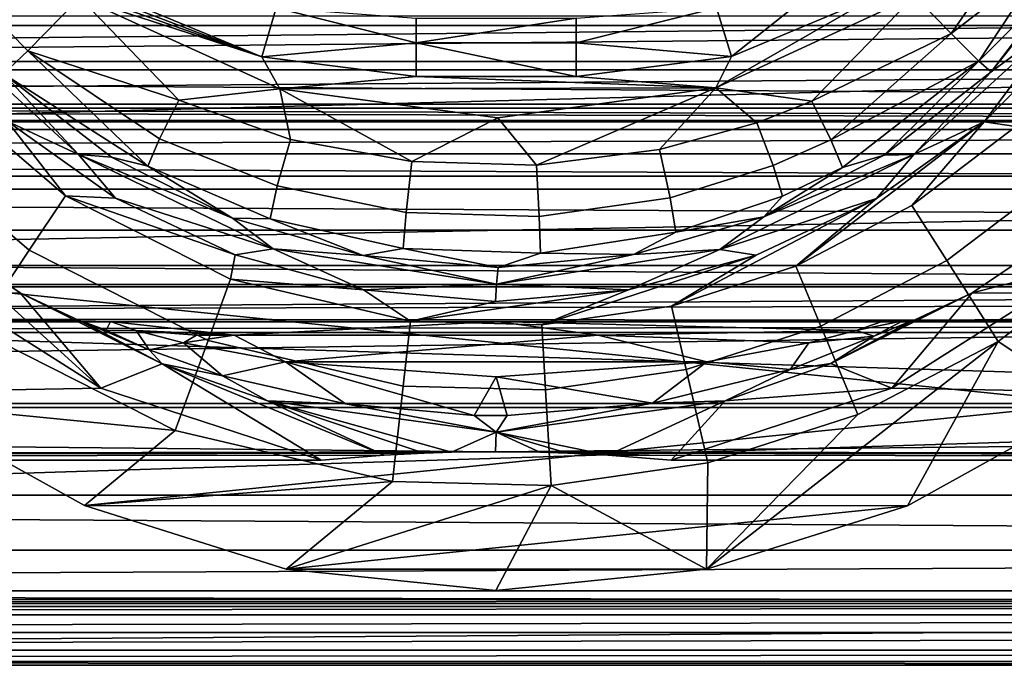
# Model space of a CAD drawing. Units: centimetres. Extents: x -20.8 to 20.8, y -47.8 to -6.2.
# Drawn here: x -2.1 to 2.3, y -47.8 to -44.9 of the extents above; entities that cross this region are included whole.
import ezdxf

# ---------------------------------------------------------------- set-up
doc = ezdxf.new("R2010")
doc.units = ezdxf.units.CM
doc.header["$MEASUREMENT"] = 0
doc.layers.add('ACAD_FREEWAY_COMPONENT_1_Celite_Basic_Cuba de Apoio com Válvula Oculta Q4_73061_Mesh_0', color=7, linetype='Continuous')
doc.layers.add('ACAD_FREEWAY_COMPONENT_1_Celite_Basic_Cuba de Apoio com Válvula Oculta Q4_73061_Mesh_1', color=7, linetype='Continuous')

msp = doc.modelspace()

# ---------------------------------------------------------------- linework, layer by layer
at = {"layer": 'ACAD_FREEWAY_COMPONENT_1_Celite_Basic_Cuba de Apoio com Válvula Oculta Q4_73061_Mesh_0'}
for points in [[(-15.4018, -42.6807, 7.3244), (-17.8997, -46.0734, 14.6), (17.8997, -46.0734, 14.6)], [(17.8997, -46.0734, 14.6), (15.4019, -42.6807, 7.3244), (-15.4018, -42.6807, 7.3244)], [(-12.812, -44.8977, 7.2181), (-14.5269, -44.2749, 7.248), (14.5284, -44.2737, 7.2481)], [(14.5284, -44.2737, 7.2481), (12.812, -44.8977, 7.2181), (-12.812, -44.8977, 7.2181)], [(-12.812, -45.5759, 7.0049), (-12.812, -44.8977, 7.2181), (12.812, -44.8977, 7.2181)], [(-12.812, -45.5759, 7.0049), (12.812, -44.8977, 7.2181), (12.812, -45.5759, 7.0049)], [(12.812, -45.5759, 7.0049), (12.812, -46.0619, 6.486), (-12.812, -46.0619, 6.486)], [(12.812, -45.5759, 7.0049), (-12.812, -46.0619, 6.486), (-12.812, -45.5759, 7.0049)], [(-12.728, -46.1055, 4.9396), (-2.1382, -46.0995, 4.9263), (-2.5711, -45.8075, 4.5085)], [(-1.7754, -46.5287, 1.1), (-2.6551, -45.9701, 1.1), (-2.5711, -45.8075, 4.5085)], [(-1.7754, -46.5287, 1.1), (-2.5711, -45.8075, 4.5085), (-2.1382, -46.0995, 4.9263)], [(12.728, -46.1055, 4.9396), (2.5712, -45.8074, 4.5084), (2.138, -46.0996, 4.9266)], [(2.138, -46.0996, 4.9266), (2.5712, -45.8074, 4.5084), (2.6584, -45.9673, 1.1)], [(-2.6551, -45.9701, 1.1), (-1.7754, -46.5287, 1.1), (-19.8512, -46.8512, 1.1)], [(2.138, -46.0996, 4.9266), (2.6584, -45.9673, 1.1), (1.7774, -46.528, 1.1)], [(19.8512, -46.8512, 1.1), (1.7774, -46.528, 1.1), (2.6584, -45.9673, 1.1)], [(17.8997, -46.0734, 14.6), (-19.6156, -46.6156, 14.6), (19.6156, -46.6156, 14.6)], [(17.8997, -46.0734, 14.6), (-17.8997, -46.0734, 14.6), (-19.6156, -46.6156, 14.6)], [(12.812, -46.0619, 6.486), (-12.812, -46.2304, 5.7953), (-12.812, -46.0619, 6.486)], [(12.812, -46.2304, 5.7953), (-12.812, -46.2304, 5.7953), (12.812, -46.0619, 6.486)], [(-1.8739, -46.2238, 5.445), (-2.1382, -46.0995, 4.9263), (-12.728, -46.1055, 4.9396)], [(-12.728, -46.1055, 4.9396), (-12.728, -46.225, 5.4816), (-1.8739, -46.2238, 5.445)], [(-2.1382, -46.0995, 4.9263), (-1.8739, -46.2238, 5.445), (-1.5006, -46.4182, 5.1444)], [(-2.1382, -46.0995, 4.9263), (-1.5006, -46.4182, 5.1444), (-1.7754, -46.5287, 1.1)], [(1.5025, -46.4174, 5.1452), (1.8739, -46.2238, 5.4449), (2.138, -46.0996, 4.9266)], [(1.5025, -46.4174, 5.1452), (2.138, -46.0996, 4.9266), (1.7774, -46.528, 1.1)], [(2.138, -46.0996, 4.9266), (1.8739, -46.2238, 5.4449), (12.728, -46.1055, 4.9396)], [(1.8739, -46.2238, 5.4449), (12.728, -46.225, 5.4816), (12.728, -46.1055, 4.9396)], [(-1.733, -46.2287, 5.6944), (-12.728, -46.225, 5.4816), (-12.812, -46.2304, 5.7953)], [(-12.812, -46.2304, 5.7953), (12.812, -46.2304, 5.7953), (-1.733, -46.2287, 5.6944)], [(-12.728, -46.225, 5.4816), (-1.8662, -46.225, 5.4816), (-1.8739, -46.2238, 5.445)], [(-1.733, -46.2287, 5.6944), (-1.8662, -46.225, 5.4816), (-12.728, -46.225, 5.4816)], [(-1.5006, -46.4182, 5.1444), (-1.8739, -46.2238, 5.445), (-1.8662, -46.225, 5.4816)], [(-1.752, -46.2674, 5.4692), (-1.5586, -46.3553, 5.3362), (-1.8662, -46.225, 5.4816)], [(-1.8662, -46.225, 5.4816), (-1.5586, -46.3553, 5.3362), (-1.5006, -46.4182, 5.1444)], [(-1.733, -46.2287, 5.6944), (-1.752, -46.2674, 5.4692), (-1.8662, -46.225, 5.4816)], [(-1.733, -46.2287, 5.6944), (-1.6172, -46.2693, 5.5075), (-1.752, -46.2674, 5.4692)], [(-1.733, -46.2287, 5.6944), (0, -46.2281, 5.661), (-1.1771, -46.2902, 5.4565)], [(1.733, -46.2287, 5.6944), (0, -46.2281, 5.661), (-1.733, -46.2287, 5.6944)], [(-1.6172, -46.2693, 5.5075), (-1.733, -46.2287, 5.6944), (-1.1771, -46.2902, 5.4565)], [(12.812, -46.2304, 5.7953), (1.733, -46.2287, 5.6944), (-1.733, -46.2287, 5.6944)], [(-1.1771, -46.2902, 5.4565), (0, -46.2281, 5.661), (0.458, -46.2903, 5.4424)], [(0.458, -46.2903, 5.4424), (0, -46.2281, 5.661), (1.6169, -46.2694, 5.5073)], [(1.6169, -46.2694, 5.5073), (0, -46.2281, 5.661), (1.733, -46.2287, 5.6944)], [(1.8662, -46.225, 5.4816), (1.8739, -46.2238, 5.4449), (1.5025, -46.4174, 5.1452)], [(1.8662, -46.225, 5.4816), (1.5025, -46.4174, 5.1452), (1.6965, -46.2945, 5.4189)], [(1.6169, -46.2694, 5.5073), (1.733, -46.2287, 5.6944), (1.8268, -46.226, 5.5915)], [(1.6169, -46.2694, 5.5073), (1.8268, -46.226, 5.5915), (1.6965, -46.2945, 5.4189)], [(1.6965, -46.2945, 5.4189), (1.8268, -46.226, 5.5915), (1.8662, -46.225, 5.4816)], [(12.728, -46.225, 5.4816), (1.8662, -46.225, 5.4816), (1.733, -46.2287, 5.6944)], [(12.812, -46.2304, 5.7953), (12.728, -46.225, 5.4816), (1.733, -46.2287, 5.6944)], [(1.8268, -46.226, 5.5915), (1.733, -46.2287, 5.6944), (1.8662, -46.225, 5.4816)], [(1.8739, -46.2238, 5.4449), (1.8662, -46.225, 5.4816), (12.728, -46.225, 5.4816)], [(-1.6172, -46.2693, 5.5075), (-1.5586, -46.3553, 5.3362), (-1.752, -46.2674, 5.4692)], [(-1.346, -46.2902, 5.4613), (-1.4048, -46.3241, 5.4169), (-1.6172, -46.2693, 5.5075)], [(-1.1771, -46.2902, 5.4565), (-1.346, -46.2902, 5.4613), (-1.6172, -46.2693, 5.5075)], [(-1.6172, -46.2693, 5.5075), (-1.4048, -46.3241, 5.4169), (-1.5586, -46.3553, 5.3362)], [(-1.4048, -46.3241, 5.4169), (-1.346, -46.2902, 5.4613), (-1.1771, -46.2902, 5.4565)], [(-1.1771, -46.2902, 5.4565), (-0.9463, -46.4098, 5.3295), (-1.4048, -46.3241, 5.4169)], [(0.458, -46.2903, 5.4424), (-0.9463, -46.4098, 5.3295), (-1.1771, -46.2902, 5.4565)], [(0.946, -46.4098, 5.3295), (-0.9463, -46.4098, 5.3295), (0.458, -46.2903, 5.4424)], [(1.6169, -46.2694, 5.5073), (1.4046, -46.3242, 5.4169), (0.458, -46.2903, 5.4424)], [(1.4046, -46.3242, 5.4169), (0.946, -46.4098, 5.3295), (0.458, -46.2903, 5.4424)], [(1.6965, -46.2945, 5.4189), (1.5025, -46.4174, 5.1452), (1.3202, -46.4437, 5.2534)], [(1.3202, -46.4437, 5.2534), (1.4046, -46.3242, 5.4169), (1.6965, -46.2945, 5.4189)], [(1.6965, -46.2945, 5.4189), (1.4046, -46.3242, 5.4169), (1.6169, -46.2694, 5.5073)], [(-1.4048, -46.3241, 5.4169), (-1.2297, -46.4724, 5.2324), (-1.5586, -46.3553, 5.3362)], [(-0.9463, -46.4098, 5.3295), (-1.2297, -46.4724, 5.2324), (-1.4048, -46.3241, 5.4169)], [(1.3202, -46.4437, 5.2534), (0.946, -46.4098, 5.3295), (1.4046, -46.3242, 5.4169)], [(-1.5586, -46.3553, 5.3362), (-1.2297, -46.4724, 5.2324), (-1.5006, -46.4182, 5.1444)], [(-1.7754, -46.5287, 1.1), (-1.5006, -46.4182, 5.1444), (-0.7862, -46.8512, 1.1)], [(-1.2297, -46.4724, 5.2324), (-1.0278, -46.5855, 5.0094), (-1.5006, -46.4182, 5.1444)], [(-0.5035, -46.8293, 2.3542), (-1.5006, -46.4182, 5.1444), (-1.0278, -46.5855, 5.0094)], [(-0.7862, -46.8512, 1.1), (-1.5006, -46.4182, 5.1444), (-0.5035, -46.8293, 2.3542)], [(-0.6767, -46.599, 5.1642), (-1.2297, -46.4724, 5.2324), (-0.9463, -46.4098, 5.3295)], [(0.946, -46.4098, 5.3295), (-0.0001, -46.4769, 5.2836), (-0.9463, -46.4098, 5.3295)], [(-0.9463, -46.4098, 5.3295), (-0.0001, -46.4769, 5.2836), (-0.0984, -46.6506, 5.1454)], [(-0.9463, -46.4098, 5.3295), (-0.0984, -46.6506, 5.1454), (-0.6767, -46.599, 5.1642)], [(0.946, -46.4098, 5.3295), (0.7026, -46.5948, 5.166), (-0.0001, -46.4769, 5.2836)], [(1.3202, -46.4437, 5.2534), (0.7026, -46.5948, 5.166), (0.946, -46.4098, 5.3295)], [(1.3202, -46.4437, 5.2534), (1.5025, -46.4174, 5.1452), (1.0277, -46.5855, 5.0094)], [(1.7774, -46.528, 1.1), (1.0277, -46.5855, 5.0094), (1.5025, -46.4174, 5.1452)], [(-1.0278, -46.5855, 5.0094), (-1.2297, -46.4724, 5.2324), (-0.6767, -46.599, 5.1642)], [(-0.0001, -46.4769, 5.2836), (0.0484, -46.6515, 5.1451), (-0.0984, -46.6506, 5.1454)], [(-0.0001, -46.4769, 5.2836), (0.7026, -46.5948, 5.166), (0.0484, -46.6515, 5.1451)], [(1.0277, -46.5855, 5.0094), (0.7026, -46.5948, 5.166), (1.3202, -46.4437, 5.2534)], [(-1.7754, -46.5287, 1.1), (-0.7862, -46.8512, 1.1), (-19.8512, -46.8512, 1.1)], [(1.7774, -46.528, 1.1), (0.7862, -46.8512, 1.1), (1.0277, -46.5855, 5.0094)], [(19.8512, -46.8512, 1.1), (0.7862, -46.8512, 1.1), (1.7774, -46.528, 1.1)], [(-0.0037, -46.8138, 3.242), (-19.6156, -46.6156, 14.6), (-19.8512, -46.8512, 1.1)], [(19.6156, -46.6156, 14.6), (-19.6156, -46.6156, 14.6), (-0.0037, -46.8138, 3.242)], [(0.0002, -46.7251, 4.9342), (-1.0278, -46.5855, 5.0094), (-0.6767, -46.599, 5.1642)], [(-0.2002, -46.8163, 3.1007), (-1.0278, -46.5855, 5.0094), (0.0002, -46.7251, 4.9342)], [(-0.3236, -46.8203, 2.8735), (-0.5035, -46.8293, 2.3542), (-1.0278, -46.5855, 5.0094)], [(-0.2002, -46.8163, 3.1007), (-0.3236, -46.8203, 2.8735), (-1.0278, -46.5855, 5.0094)], [(-0.6767, -46.599, 5.1642), (-0.0984, -46.6506, 5.1454), (0.0002, -46.7251, 4.9342)], [(19.6156, -46.6156, 14.6), (-0.0037, -46.8138, 3.242), (19.8512, -46.8512, 1.1)], [(0.7026, -46.5948, 5.166), (1.0277, -46.5855, 5.0094), (0.0002, -46.7251, 4.9342)], [(1.0277, -46.5855, 5.0094), (0.502, -46.8292, 2.3594), (0.0002, -46.7251, 4.9342)], [(0.0484, -46.6515, 5.1451), (0.7026, -46.5948, 5.166), (0.0002, -46.7251, 4.9342)], [(0.7862, -46.8512, 1.1), (0.502, -46.8292, 2.3594), (1.0277, -46.5855, 5.0094)], [(-0.0984, -46.6506, 5.1454), (0.0484, -46.6515, 5.1451), (0.0002, -46.7251, 4.9342)], [(-0.0037, -46.8138, 3.242), (-0.2002, -46.8163, 3.1007), (0.0002, -46.7251, 4.9342)], [(0.1957, -46.8162, 3.1069), (-0.0037, -46.8138, 3.242), (0.0002, -46.7251, 4.9342)], [(0.0002, -46.7251, 4.9342), (0.502, -46.8292, 2.3594), (0.3204, -46.8201, 2.8808)], [(0.3204, -46.8201, 2.8808), (0.1957, -46.8162, 3.1069), (0.0002, -46.7251, 4.9342)], [(-0.2002, -46.8163, 3.1007), (-0.0037, -46.8138, 3.242), (-19.8512, -46.8512, 1.1)], [(-0.3236, -46.8203, 2.8735), (-0.2002, -46.8163, 3.1007), (-19.8512, -46.8512, 1.1)], [(-0.5035, -46.8293, 2.3542), (-0.3236, -46.8203, 2.8735), (-19.8512, -46.8512, 1.1)], [(-0.7862, -46.8512, 1.1), (-0.5035, -46.8293, 2.3542), (-19.8512, -46.8512, 1.1)], [(-0.0037, -46.8138, 3.242), (0.1957, -46.8162, 3.1069), (19.8512, -46.8512, 1.1)], [(0.1957, -46.8162, 3.1069), (0.3204, -46.8201, 2.8808), (19.8512, -46.8512, 1.1)], [(0.3204, -46.8201, 2.8808), (0.502, -46.8292, 2.3594), (19.8512, -46.8512, 1.1)], [(0.502, -46.8292, 2.3594), (0.7862, -46.8512, 1.1), (19.8512, -46.8512, 1.1)]]:
    msp.add_3dface(points, dxfattribs=at)
at = {"layer": 'ACAD_FREEWAY_COMPONENT_1_Celite_Basic_Cuba de Apoio com Válvula Oculta Q4_73061_Mesh_1'}
for points in [[(-15.4304, -41.4243, 6.7597), (-17.9616, -45.3654, 15.2113), (15.4304, -41.4243, 6.7597)], [(17.9616, -45.3654, 15.2113), (15.4304, -41.4243, 6.7597), (-17.9616, -45.3654, 15.2113)], [(2.5319, -44.8788, 2.2898), (2.2229, -45.106, 3.6339), (2.7748, -44.4141, 3.6591)], [(2.2229, -45.106, 3.6339), (2.5528, -44.6727, 3.823), (2.7748, -44.4141, 3.6591)], [(1.8794, -44.7651, 4.1073), (2.3305, -44.5188, 4.0859), (2.0434, -44.9347, 4.0398)], [(2.3305, -44.5188, 4.0859), (2.4618, -44.6118, 3.9808), (2.0434, -44.9347, 4.0398)], [(1.0571, -45.0379, 4.1223), (0.9895, -44.8182, 4.0043), (1.5891, -44.6133, 4.0659)], [(1.0571, -45.0379, 4.1223), (1.5891, -44.6133, 4.0659), (1.7054, -44.7651, 4.1073)], [(2.0434, -44.9347, 4.0398), (2.4618, -44.6118, 3.9808), (2.1679, -45.0582, 3.8682)], [(2.5528, -44.6727, 3.823), (2.1679, -45.0582, 3.8682), (2.4618, -44.6118, 3.9808)], [(2.2229, -45.106, 3.6339), (2.1679, -45.0582, 3.8682), (2.5528, -44.6727, 3.823)], [(-1.8698, -44.7718, 4.107), (-2.1039, -45.0128, 3.9646), (-2.2728, -44.8411, 3.9715)], [(-1.8698, -44.7718, 4.107), (-1.4264, -45.2337, 4.1159), (-2.1039, -45.0128, 3.9646)], [(-1.8698, -44.7718, 4.107), (-1.8125, -44.7715, 4.1071), (-1.0524, -45.0392, 4.1225)], [(-1.8698, -44.7718, 4.107), (-1.0524, -45.0392, 4.1225), (-0.972, -45.1829, 4.1525)], [(-1.8698, -44.7718, 4.107), (-0.972, -45.1829, 4.1525), (-1.4264, -45.2337, 4.1159)], [(-1.8125, -44.7715, 4.1071), (-1.7552, -44.7712, 4.1071), (-1.0524, -45.0392, 4.1225)], [(-1.7552, -44.7712, 4.1071), (-1.6979, -44.7709, 4.1071), (-1.0524, -45.0392, 4.1225)], [(-1.0524, -45.0392, 4.1225), (-1.6979, -44.7709, 4.1071), (-0.9891, -44.8184, 4.0043)], [(1.8794, -44.7651, 4.1073), (0.9858, -45.1791, 4.1515), (1.7054, -44.7651, 4.1073)], [(1.7054, -44.7651, 4.1073), (0.9858, -45.1791, 4.1515), (1.0571, -45.0379, 4.1223)], [(0.9858, -45.1791, 4.1515), (1.8794, -44.7651, 4.1073), (1.417, -45.2379, 4.117)], [(1.8794, -44.7651, 4.1073), (2.0434, -44.9347, 4.0398), (1.417, -45.2379, 4.117)], [(-12.728, -44.8037, 5.0065), (-12.728, -45.0601, 5.0647), (12.728, -44.8037, 5.0065)], [(12.728, -44.8037, 5.0065), (-12.728, -45.0601, 5.0647), (12.728, -45.0601, 5.0647)], [(-2.1039, -45.0128, 3.9646), (-2.2132, -45.1153, 3.6336), (-2.2728, -44.8411, 3.9715)], [(-1.0524, -45.0392, 4.1225), (-0.9891, -44.8184, 4.0043), (-0.3594, -44.9758, 4.0695)], [(-0.3594, -44.8654, 3.9436), (-0.3594, -44.9758, 4.0695), (-0.9891, -44.8184, 4.0043)], [(1.0571, -45.0379, 4.1223), (0.3594, -44.9758, 4.0695), (0.9895, -44.8182, 4.0043)], [(0.3594, -44.8654, 3.9436), (0.9895, -44.8182, 4.0043), (0.3594, -44.9758, 4.0695)], [(-12.812, -44.8546, 6.3192), (12.812, -44.8546, 6.3192), (-12.812, -45.0968, 6.243)], [(12.812, -44.8546, 6.3192), (12.812, -45.0968, 6.243), (-12.812, -45.0968, 6.243)], [(-2.5312, -44.8791, 2.2898), (-2.2132, -45.1153, 3.6336), (-1.8762, -45.4777, 2.2898)], [(-2.5312, -44.8791, 2.2898), (-1.8762, -45.4777, 2.2898), (-2.1962, -45.3277, 0.832)], [(-0.3594, -44.8654, 3.9436), (0.3594, -44.8654, 3.9436), (-0.3594, -44.9758, 4.0695)], [(0.3594, -44.8654, 3.9436), (0.3594, -44.9758, 4.0695), (-0.3594, -44.9758, 4.0695)], [(2.5319, -44.8788, 2.2898), (2.1917, -45.3315, 0.832), (1.8765, -45.4775, 2.2898)], [(2.5319, -44.8788, 2.2898), (1.8765, -45.4775, 2.2898), (2.2229, -45.106, 3.6339)], [(2.6109, -44.9044, 0.832), (2.1917, -45.3315, 0.832), (2.5319, -44.8788, 2.2898)], [(1.5029, -45.4114, 4.02), (1.417, -45.2379, 4.117), (2.0434, -44.9347, 4.0398)], [(2.1679, -45.0582, 3.8682), (1.5029, -45.4114, 4.02), (2.0434, -44.9347, 4.0398)], [(2.6109, -44.9044, 0.832), (2.3345, -45.3527, 0.3725), (2.1917, -45.3315, 0.832)], [(-1.0524, -45.0392, 4.1225), (-0.3594, -44.9758, 4.0695), (-0.3594, -45.1281, 4.1392)], [(-0.3594, -45.1281, 4.1392), (-0.3594, -44.9758, 4.0695), (0.3594, -45.1281, 4.1392)], [(0.3594, -44.9758, 4.0695), (0.3594, -45.1281, 4.1392), (-0.3594, -44.9758, 4.0695)], [(0.3594, -45.1281, 4.1392), (0.3594, -44.9758, 4.0695), (1.0571, -45.0379, 4.1223)], [(-2.2132, -45.1153, 3.6336), (-2.1039, -45.0128, 3.9646), (-1.5651, -45.5301, 3.8499)], [(-2.1039, -45.0128, 3.9646), (-1.5129, -45.4069, 4.0184), (-1.5651, -45.5301, 3.8499)], [(-1.4264, -45.2337, 4.1159), (-1.5129, -45.4069, 4.0184), (-2.1039, -45.0128, 3.9646)], [(12.728, -45.2516, 5.2449), (12.728, -45.0601, 5.0647), (-12.728, -45.2516, 5.2449)], [(-12.728, -45.2516, 5.2449), (12.728, -45.0601, 5.0647), (-12.728, -45.0601, 5.0647)], [(-1.0524, -45.0392, 4.1225), (-0.3594, -45.1281, 4.1392), (-0.972, -45.1829, 4.1525)], [(0.3594, -45.1281, 4.1392), (1.0571, -45.0379, 4.1223), (0.9858, -45.1791, 4.1515)], [(2.1679, -45.0582, 3.8682), (1.555, -45.5357, 3.851), (1.5029, -45.4114, 4.02)], [(2.1679, -45.0582, 3.8682), (1.7432, -45.4808, 3.6468), (1.555, -45.5357, 3.851)], [(2.2229, -45.106, 3.6339), (1.7432, -45.4808, 3.6468), (2.1679, -45.0582, 3.8682)], [(12.812, -45.0968, 6.243), (12.812, -45.2704, 6.0577), (-12.812, -45.0968, 6.243)], [(-12.812, -45.0968, 6.243), (12.812, -45.2704, 6.0577), (-12.812, -45.2704, 6.0577)], [(1.7432, -45.4808, 3.6468), (2.2229, -45.106, 3.6339), (1.8765, -45.4775, 2.2898)], [(-1.9347, -45.6634, 0.3725), (-2.0974, -45.9074, -0.043), (-2.7833, -45.3208, -0.043), (-2.5674, -45.1222, 0.3725)], [(-1.9347, -45.6634, 0.3725), (-2.5674, -45.1222, 0.3725), (-2.1962, -45.3277, 0.832)], [(-2.2132, -45.1153, 3.6336), (-1.7276, -45.4907, 3.6479), (-1.8762, -45.4777, 2.2898)], [(-1.7276, -45.4907, 3.6479), (-2.2132, -45.1153, 3.6336), (-1.5651, -45.5301, 3.8499)], [(-0.972, -45.1829, 4.1525), (-0.3594, -45.1281, 4.1392), (0.9858, -45.1791, 4.1515)], [(-0.3594, -45.1281, 4.1392), (0.3594, -45.1281, 4.1392), (0.9858, -45.1791, 4.1515)], [(-1.4264, -45.2337, 4.1159), (-0.972, -45.1829, 4.1525), (-0.924, -45.4112, 4.172)], [(0.0067, -45.3126, 4.1936), (-0.972, -45.1829, 4.1525), (0.9858, -45.1791, 4.1515)], [(0.0067, -45.3126, 4.1936), (-0.3795, -45.5101, 4.2139), (-0.972, -45.1829, 4.1525)], [(-0.3795, -45.5101, 4.2139), (-0.924, -45.4112, 4.172), (-0.972, -45.1829, 4.1525)], [(0.9858, -45.1791, 4.1515), (0.1802, -45.5252, 4.221), (0.0067, -45.3126, 4.1936)], [(0.9858, -45.1791, 4.1515), (0.7338, -45.4558, 4.1899), (0.1802, -45.5252, 4.221)], [(0.9858, -45.1791, 4.1515), (1.1705, -45.3357, 4.1453), (0.7338, -45.4558, 4.1899)], [(0.9858, -45.1791, 4.1515), (1.417, -45.2379, 4.117), (1.1705, -45.3357, 4.1453)], [(-1.4264, -45.2337, 4.1159), (-0.924, -45.4112, 4.172), (-0.9833, -45.6186, 4.0833), (-1.5129, -45.4069, 4.0184)], [(1.1705, -45.3357, 4.1453), (1.417, -45.2379, 4.117), (1.5029, -45.4114, 4.02), (1.2436, -45.5277, 4.0527)], [(-12.812, -45.3306, 5.811), (-12.812, -45.2704, 6.0577), (12.812, -45.3306, 5.811)], [(12.812, -45.3306, 5.811), (-12.812, -45.2704, 6.0577), (12.812, -45.2704, 6.0577)], [(-12.728, -45.3251, 5.4973), (12.728, -45.3251, 5.4973), (-12.728, -45.2516, 5.2449)], [(12.728, -45.3251, 5.4973), (12.728, -45.2516, 5.2449), (-12.728, -45.2516, 5.2449)], [(-12.728, -45.3251, 5.4973), (-12.812, -45.3306, 5.811), (12.728, -45.3251, 5.4973)], [(-12.812, -45.3306, 5.811), (12.812, -45.3306, 5.811), (12.728, -45.3251, 5.4973)], [(-2.7833, -45.3208, -0.043), (-2.0974, -45.9074, -0.043), (-2.336, -46.2655, -0.3142), (-3.1, -45.612, -0.3142)], [(-2.1962, -45.3277, 0.832), (-1.8762, -45.4777, 2.2898), (-1.71, -45.6742, 0.832)], [(-1.71, -45.6742, 0.832), (-1.9347, -45.6634, 0.3725), (-2.1962, -45.3277, 0.832)], [(-0.3795, -45.5101, 4.2139), (0.0067, -45.3126, 4.1936), (0.1802, -45.5252, 4.221)], [(1.7075, -45.6757, 0.832), (2.1917, -45.3315, 0.832), (1.3454, -45.9792, 0.3725)], [(1.3454, -45.9792, 0.3725), (2.1917, -45.3315, 0.832), (1.8674, -45.7071, 0.3725)], [(1.7075, -45.6757, 0.832), (1.8765, -45.4775, 2.2898), (2.1917, -45.3315, 0.832)], [(2.3345, -45.3527, 0.3725), (1.8674, -45.7071, 0.3725), (2.1917, -45.3315, 0.832)], [(-17.9616, -45.3654, 15.2113), (-17.9616, -45.4754, 15.3637), (17.9616, -45.3654, 15.2113)], [(17.9616, -45.4754, 15.3637), (17.9616, -45.3654, 15.2113), (-17.9616, -45.4754, 15.3637)], [(1.1705, -45.3357, 4.1453), (1.2436, -45.5277, 4.0527), (0.7817, -45.6721, 4.1041), (0.7338, -45.4558, 4.1899)], [(2.3345, -45.3527, 0.3725), (2.5308, -45.5706, -0.043), (2.0244, -45.9549, -0.043), (1.8674, -45.7071, 0.3725)], [(-1.5129, -45.4069, 4.0184), (-0.9833, -45.6186, 4.0833), (-1.0153, -45.767, 3.908), (-1.5651, -45.5301, 3.8499)], [(-0.3795, -45.5101, 4.2139), (-0.4049, -45.7381, 4.1318), (-0.9833, -45.6186, 4.0833), (-0.924, -45.4112, 4.172)], [(1.2436, -45.5277, 4.0527), (1.5029, -45.4114, 4.02), (1.555, -45.5357, 3.851), (1.2853, -45.6658, 3.8801)], [(0.1923, -45.7564, 4.1401), (0.1802, -45.5252, 4.221), (0.7338, -45.4558, 4.1899), (0.7817, -45.6721, 4.1041)], [(-17.9616, -45.6339, 15.4647), (17.9616, -45.6339, 15.4647), (-17.9616, -45.4754, 15.3637)], [(17.9616, -45.6339, 15.4647), (17.9616, -45.4754, 15.3637), (-17.9616, -45.4754, 15.3637)], [(-1.0025, -45.9019, 2.2898), (-1.71, -45.6742, 0.832), (-1.8762, -45.4777, 2.2898)], [(-1.0025, -45.9019, 2.2898), (-1.8762, -45.4777, 2.2898), (-1.1841, -45.7641, 3.6924)], [(-1.7276, -45.4907, 3.6479), (-1.1841, -45.7641, 3.6924), (-1.8762, -45.4777, 2.2898)], [(-1.7276, -45.4907, 3.6479), (-1.5651, -45.5301, 3.8499), (-1.1841, -45.7641, 3.6924)], [(1.0042, -45.9053, 2.2898), (1.2013, -45.7574, 3.6909), (1.8765, -45.4775, 2.2898)], [(1.0042, -45.9053, 2.2898), (1.8765, -45.4775, 2.2898), (1.7075, -45.6757, 0.832)], [(1.2013, -45.7574, 3.6909), (1.7432, -45.4808, 3.6468), (1.8765, -45.4775, 2.2898)], [(1.7432, -45.4808, 3.6468), (1.2013, -45.7574, 3.6909), (1.555, -45.5357, 3.851)], [(-1.0153, -45.767, 3.908), (-1.1841, -45.7641, 3.6924), (-1.5651, -45.5301, 3.8499)], [(-0.3795, -45.5101, 4.2139), (0.1802, -45.5252, 4.221), (0.1923, -45.7564, 4.1401), (-0.4049, -45.7381, 4.1318)], [(0.8066, -45.8271, 3.9268), (0.7817, -45.6721, 4.1041), (1.2436, -45.5277, 4.0527), (1.2853, -45.6658, 3.8801)], [(1.555, -45.5357, 3.851), (1.2013, -45.7574, 3.6909), (1.2853, -45.6658, 3.8801)], [(2.5308, -45.5706, -0.043), (2.8188, -45.8903, -0.3142), (2.2548, -46.3183, -0.3142), (2.0244, -45.9549, -0.043)], [(-17.9616, -45.8185, 15.5), (17.9616, -45.8185, 15.5), (-17.9616, -45.6339, 15.4647)], [(17.9616, -45.8185, 15.5), (17.9616, -45.6339, 15.4647), (-17.9616, -45.6339, 15.4647)], [(-0.4174, -45.9006, 3.9521), (-1.0153, -45.767, 3.908), (-0.9833, -45.6186, 4.0833), (-0.4049, -45.7381, 4.1318)], [(-1.9347, -45.6634, 0.3725), (-1.1942, -46.0383, 0.3725), (-1.2947, -46.3139, -0.043), (-2.0974, -45.9074, -0.043)], [(-1.71, -45.6742, 0.832), (-1.1723, -45.9291, 0.832), (-1.9347, -45.6634, 0.3725)], [(-1.9347, -45.6634, 0.3725), (-1.1723, -45.9291, 0.832), (-1.1942, -46.0383, 0.3725)], [(-1.1723, -45.9291, 0.832), (-1.71, -45.6742, 0.832), (-1.0025, -45.9019, 2.2898)], [(0.8066, -45.8271, 3.9268), (0.1982, -45.9211, 3.9596), (0.1923, -45.7564, 4.1401), (0.7817, -45.6721, 4.1041)], [(1.7075, -45.6757, 0.832), (0.7873, -46.1591, 0.3725), (1.167, -45.9311, 0.832)], [(0.7873, -46.1591, 0.3725), (1.7075, -45.6757, 0.832), (1.3454, -45.9792, 0.3725)], [(0.8066, -45.8271, 3.9268), (1.2853, -45.6658, 3.8801), (1.2013, -45.7574, 3.6909)], [(1.167, -45.9311, 0.832), (1.0042, -45.9053, 2.2898), (1.7075, -45.6757, 0.832)], [(1.3454, -45.9792, 0.3725), (1.8674, -45.7071, 0.3725), (2.0244, -45.9549, -0.043), (1.4585, -46.2498, -0.043)], [(-1.0025, -45.9019, 2.2898), (-1.1841, -45.7641, 3.6924), (-0.5971, -45.9312, 3.7346)], [(-0.5971, -45.9312, 3.7346), (-1.1841, -45.7641, 3.6924), (-1.0153, -45.767, 3.908)], [(-0.4174, -45.9006, 3.9521), (-0.5971, -45.9312, 3.7346), (-1.0153, -45.767, 3.908)], [(-0.4174, -45.9006, 3.9521), (-0.4049, -45.7381, 4.1318), (0.1923, -45.7564, 4.1401), (0.1982, -45.9211, 3.9596)], [(1.0042, -45.9053, 2.2898), (0.6171, -45.9274, 3.7335), (1.2013, -45.7574, 3.6909)], [(0.6171, -45.9274, 3.7335), (0.8066, -45.8271, 3.9268), (1.2013, -45.7574, 3.6909)], [(19.9087, -47.0087, 15.5), (-17.9616, -45.8185, 15.5), (-19.9087, -47.0087, 15.5)], [(-17.9616, -45.8185, 15.5), (19.9087, -47.0087, 15.5), (17.9616, -45.8185, 15.5)], [(0.8066, -45.8271, 3.9268), (0.6171, -45.9274, 3.7335), (0.1982, -45.9211, 3.9596)], [(-1.2947, -46.3139, -0.043), (-1.442, -46.7182, -0.3142), (-2.336, -46.2655, -0.3142), (-2.0974, -45.9074, -0.043)], [(-1.1723, -45.9291, 0.832), (-1.0025, -45.9019, 2.2898), (-0.5968, -46.0859, 0.832)], [(-1.0025, -45.9019, 2.2898), (-0.5971, -45.9312, 3.7346), (0.0009, -46.0607, 2.2898)], [(-1.0025, -45.9019, 2.2898), (0.0009, -46.0607, 2.2898), (-0.5968, -46.0859, 0.832)], [(-0.5971, -45.9312, 3.7346), (-0.4174, -45.9006, 3.9521), (0.0081, -45.986, 3.7511)], [(-0.4174, -45.9006, 3.9521), (0.1982, -45.9211, 3.9596), (0.0081, -45.986, 3.7511)], [(1.0042, -45.9053, 2.2898), (0.5938, -46.0864, 0.832), (0.0009, -46.0607, 2.2898)], [(1.0042, -45.9053, 2.2898), (0.0009, -46.0607, 2.2898), (0.6171, -45.9274, 3.7335)], [(1.167, -45.9311, 0.832), (0.5938, -46.0864, 0.832), (1.0042, -45.9053, 2.2898)], [(2.8188, -45.8903, -0.3142), (2.6752, -46.5964, -0.4), (2.2548, -46.3183, -0.3142)], [(-1.1723, -45.9291, 0.832), (-0.5968, -46.0859, 0.832), (-1.1942, -46.0383, 0.3725)], [(-0.5971, -45.9312, 3.7346), (0.0081, -45.986, 3.7511), (0.0009, -46.0607, 2.2898)], [(0.0081, -45.986, 3.7511), (0.6171, -45.9274, 3.7335), (0.0009, -46.0607, 2.2898)], [(0.0081, -45.986, 3.7511), (0.1982, -45.9211, 3.9596), (0.6171, -45.9274, 3.7335)], [(0.7873, -46.1591, 0.3725), (0.2046, -46.2431, 0.3725), (1.167, -45.9311, 0.832)], [(0.5938, -46.0864, 0.832), (1.167, -45.9311, 0.832), (0.2046, -46.2431, 0.3725)], [(-3.3943, -45.9775, -0.4), (17.9775, -46.1275, -0.4402), (-18.41, -46.2035, -0.5027)], [(3.3943, -45.9775, -0.4), (-3.3943, -45.9775, -0.4), (2.6752, -46.5964, -0.4)], [(-3.3943, -45.9775, -0.4), (-2.6747, -46.5968, -0.4), (2.6752, -46.5964, -0.4)], [(3.3943, -45.9775, -0.4), (17.9775, -46.1275, -0.4402), (-3.3943, -45.9775, -0.4)], [(0.7873, -46.1591, 0.3725), (1.3454, -45.9792, 0.3725), (1.4585, -46.2498, -0.043), (0.8536, -46.4448, -0.043)], [(1.4585, -46.2498, -0.043), (2.0244, -45.9549, -0.043), (2.2548, -46.3183, -0.3142), (1.6245, -46.6468, -0.3142)], [(-0.3854, -46.2277, 0.3725), (-0.4178, -46.5193, -0.043), (-1.2947, -46.3139, -0.043), (-1.1942, -46.0383, 0.3725)], [(-0.3854, -46.2277, 0.3725), (-1.1942, -46.0383, 0.3725), (-0.5968, -46.0859, 0.832)], [(-0.0034, -46.139, 0.832), (-0.5968, -46.0859, 0.832), (0.0009, -46.0607, 2.2898)], [(0.5938, -46.0864, 0.832), (-0.0034, -46.139, 0.832), (0.0009, -46.0607, 2.2898)], [(17.9775, -46.2373, -0.55), (-18.41, -46.2035, -0.5027), (17.9775, -46.1275, -0.4402)], [(-0.0034, -46.139, 0.832), (-0.3854, -46.2277, 0.3725), (-0.5968, -46.0859, 0.832)], [(-0.0034, -46.139, 0.832), (0.5938, -46.0864, 0.832), (-0.3854, -46.2277, 0.3725)], [(-0.3854, -46.2277, 0.3725), (0.5938, -46.0864, 0.832), (0.2046, -46.2431, 0.3725)], [(0.7873, -46.1591, 0.3725), (0.8536, -46.4448, -0.043), (0.2218, -46.5359, -0.043), (0.2046, -46.2431, 0.3725)], [(-17.9775, -46.2775, -0.7), (-18.41, -46.2035, -0.5027), (17.9775, -46.2373, -0.55)], [(17.9775, -46.2775, -0.7), (-17.9775, -46.2775, -0.7), (17.9775, -46.2373, -0.55)], [(-0.3854, -46.2277, 0.3725), (0.2046, -46.2431, 0.3725), (0.2218, -46.5359, -0.043), (-0.4178, -46.5193, -0.043)], [(1.4585, -46.2498, -0.043), (1.6245, -46.6468, -0.3142), (0.9507, -46.864, -0.3142), (0.8536, -46.4448, -0.043)], [(-20.1776, -47.4775, -0.7), (17.9775, -46.2775, -0.7), (20.1776, -47.4775, -0.7)], [(-20.1776, -47.4775, -0.7), (-17.9775, -46.2775, -0.7), (17.9775, -46.2775, -0.7)], [(-1.442, -46.7182, -0.3142), (-2.6747, -46.5968, -0.4), (-2.336, -46.2655, -0.3142)], [(-1.2947, -46.3139, -0.043), (-0.4178, -46.5193, -0.043), (-0.4653, -46.9469, -0.3142), (-1.442, -46.7182, -0.3142)], [(1.8471, -47.057, -0.4), (0.945, -47.3408, -0.4), (2.2548, -46.3183, -0.3142)], [(2.2548, -46.3183, -0.3142), (0.945, -47.3408, -0.4), (1.6245, -46.6468, -0.3142)], [(1.8471, -47.057, -0.4), (2.2548, -46.3183, -0.3142), (2.6752, -46.5964, -0.4)], [(0.247, -46.9655, -0.3142), (0.2218, -46.5359, -0.043), (0.8536, -46.4448, -0.043), (0.9507, -46.864, -0.3142)], [(0.247, -46.9655, -0.3142), (-0.4653, -46.9469, -0.3142), (-0.4178, -46.5193, -0.043), (0.2218, -46.5359, -0.043)], [(-1.8494, -47.056, -0.4), (2.6752, -46.5964, -0.4), (-2.6747, -46.5968, -0.4)], [(-2.6747, -46.5968, -0.4), (-1.442, -46.7182, -0.3142), (-1.8494, -47.056, -0.4)], [(1.8471, -47.057, -0.4), (2.6752, -46.5964, -0.4), (-1.8494, -47.056, -0.4)], [(0.9507, -46.864, -0.3142), (1.6245, -46.6468, -0.3142), (0.945, -47.3408, -0.4)], [(-0.4653, -46.9469, -0.3142), (-1.8494, -47.056, -0.4), (-1.442, -46.7182, -0.3142)], [(0.247, -46.9655, -0.3142), (0.9507, -46.864, -0.3142), (0.945, -47.3408, -0.4)], [(-0.9437, -47.341, -0.4), (-1.8494, -47.056, -0.4), (-0.4653, -46.9469, -0.3142)], [(0.247, -46.9655, -0.3142), (-0.9437, -47.341, -0.4), (-0.4653, -46.9469, -0.3142)], [(-0.002, -47.4373, -0.4), (-0.9437, -47.341, -0.4), (0.247, -46.9655, -0.3142)], [(-0.002, -47.4373, -0.4), (0.247, -46.9655, -0.3142), (0.945, -47.3408, -0.4)], [(19.9087, -47.0087, 15.5), (-19.9087, -47.0087, 15.5), (19.9087, -47.2561, 15.4345)], [(-19.9087, -47.0087, 15.5), (-19.9087, -47.2561, 15.4345), (19.9087, -47.2561, 15.4345)], [(-0.9437, -47.341, -0.4), (1.8471, -47.057, -0.4), (-1.8494, -47.056, -0.4)], [(0.945, -47.3408, -0.4), (1.8471, -47.057, -0.4), (-0.9437, -47.341, -0.4)], [(19.9087, -47.4387, 15.255), (19.9087, -47.2561, 15.4345), (-19.9087, -47.4387, 15.255)], [(19.9087, -47.2561, 15.4345), (-19.9087, -47.2561, 15.4345), (-19.9087, -47.4387, 15.255)], [(-0.002, -47.4373, -0.4), (0.945, -47.3408, -0.4), (-0.9437, -47.341, -0.4)], [(-19.9087, -47.5086, 15.0087), (19.9087, -47.5086, 15.0087), (-19.9087, -47.4387, 15.255)], [(19.9087, -47.5086, 15.0087), (19.9087, -47.4387, 15.255), (-19.9087, -47.4387, 15.255)], [(-20.1776, -47.4775, -0.7), (20.1776, -47.4775, -0.7), (-20.1776, -47.4954, -0.5981)], [(20.1776, -47.4775, -0.7), (20.1776, -47.4954, -0.5981), (-20.1776, -47.4954, -0.5981)], [(-20.1776, -47.4954, -0.5981), (20.1776, -47.4954, -0.5981), (-20.1776, -47.5468, -0.5083)], [(20.1776, -47.4954, -0.5981), (20.1776, -47.5468, -0.5083), (-20.1776, -47.5468, -0.5083)], [(-19.9087, -47.5086, 15.0087), (-20.1737, -47.7736, -0.1774), (19.9087, -47.5086, 15.0087)], [(-20.1737, -47.7736, -0.1774), (20.1737, -47.7736, -0.1774), (19.9087, -47.5086, 15.0087)], [(20.1737, -47.6256, -0.4413), (-20.1776, -47.6256, -0.4413), (20.1776, -47.5468, -0.5083)], [(-20.1776, -47.5468, -0.5083), (20.1776, -47.5468, -0.5083), (-20.1776, -47.6256, -0.4413)], [(-20.1776, -47.6256, -0.4413), (20.1737, -47.6256, -0.4413), (-20.1737, -47.7056, -0.373)], [(20.1737, -47.7056, -0.373), (-20.1737, -47.7056, -0.373), (20.1737, -47.6256, -0.4413)], [(20.1737, -47.757, -0.2812), (-20.1737, -47.757, -0.2812), (20.1737, -47.7056, -0.373)], [(-20.1737, -47.757, -0.2812), (-20.1737, -47.7056, -0.373), (20.1737, -47.7056, -0.373)], [(20.1737, -47.757, -0.2812), (20.1737, -47.7736, -0.1774), (-20.1737, -47.757, -0.2812)], [(20.1737, -47.7736, -0.1774), (-20.1737, -47.7736, -0.1774), (-20.1737, -47.757, -0.2812)]]:
    msp.add_3dface(points, dxfattribs=at)

doc.saveas('drawing.dxf')
